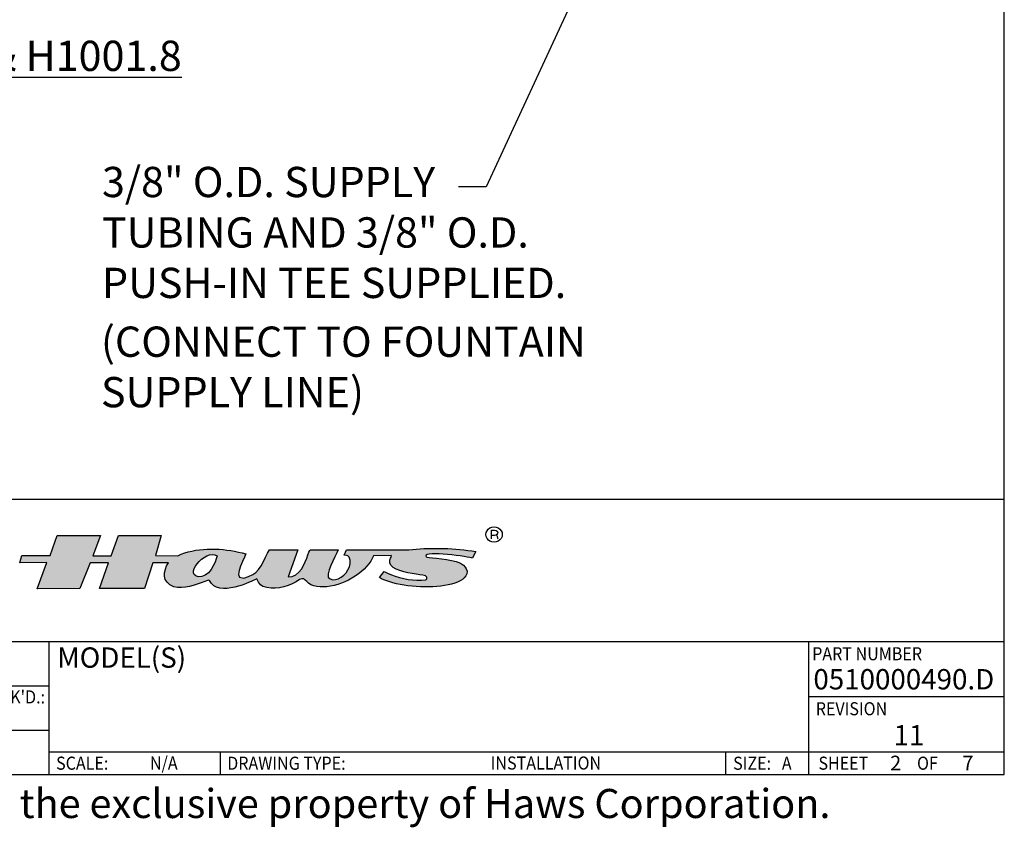
# Model space of a CAD drawing. Extents: x 0.3 to 10.6, y 0 to 7.8.
# Drawn here: x 7.1 to 10.5, y 0 to 2.8 of the extents above; entities that cross this region are included whole.
import ezdxf
from ezdxf.enums import TextEntityAlignment as Align

# ---------------------------------------------------------------- set-up
doc = ezdxf.new("R2010")
doc.units = 0
doc.header["$MEASUREMENT"] = 0
doc.layers.get('0').update_dxf_attribs({"color": 4, "linetype": 'CONTINUOUS'})
for name, color, linetype in [('DIM1', 1, 'CONTINUOUS'), ('TXT', 4, 'CONTINUOUS'), ('zBORDER', 8, 'CONTINUOUS'), ('zHAWS', 4, 'CONTINUOUS'), ('zPAGE', 4, 'CONTINUOUS'), ('zTRADEMARK', 9, 'CONTINUOUS')]:
    doc.layers.add(name, color=color, linetype=linetype)
doc.styles.add('ARIAL', font='ARIAL.TTF')
doc.styles.add('SLDTEXTSTYLE0', font='ARIAL.TTF', dxfattribs={"width": 0.948})
doc.styles.get("Standard").update_dxf_attribs({"font": 'simplex.shx'})
doc.dimstyles.new('SLDDIMSTYLE1', dxfattribs={"dimtxt": 0.18, "dimasz": 0.12, "dimexe": 0, "dimexo": 0.0625, "dimgap": 0, "dimtad": 0, "dimtih": 1, "dimtoh": 1, "dimdec": 0, "dimrnd": 1e-09, "dimzin": 0, "dimdsep": 46, "dimlunit": 5, "dimtxsty": 'Standard', "dimsah": 1, "dimcen": 0.09, "dimadec": 0, "dimazin": 0, "dimtfac": 0.12, "dimtdec": 0, "dimtofl": 0, "dimtmove": 0, "dimatfit": 3, "dimfxl": 1, "dimfrac": 2, "dimtolj": 1, "dimtzin": 0, "dimarcsym": 0})

# ---------------------------------------------------------------- blocks, each defined once
blk = doc.blocks.new('A SIZE_INST')
at = {"layer": 'zHAWS', "linetype": 'Continuous'}
h = blk.add_hatch(color=130, dxfattribs=at)
h.paths.add_polyline_path([(7.8083, 0.8169), (7.8213, 0.8203), (7.8338, 0.8242), (7.8454, 0.8283), (7.8559, 0.8324), (7.8648, 0.8361), (7.884, 0.8453), (7.8897, 0.8343), (7.8967, 0.8252), (7.9045, 0.8192), (7.9187, 0.8154), (7.9332, 0.8134), (7.9479, 0.8131), (7.9627, 0.8145), (7.9774, 0.8175), (7.992, 0.822), (8.0063, 0.828), (8.0202, 0.8353), (8.0315, 0.8431), (8.0397, 0.846), (8.0459, 0.845), (8.051, 0.8413), (8.056, 0.8359), (8.0619, 0.8302), (8.0697, 0.8251), (8.0804, 0.8218), (8.0908, 0.8192), (8.1019, 0.8178), (8.1134, 0.8175), (8.1254, 0.8182), (8.1377, 0.8199), (8.1501, 0.8225), (8.1627, 0.826), (8.1752, 0.8304), (8.1876, 0.8354), (8.1997, 0.8412), (8.2116, 0.8476), (8.223, 0.8547), (8.2338, 0.8622), (8.244, 0.8702), (8.2534, 0.8787), (8.262, 0.8875), (8.2696, 0.8966), (8.2761, 0.9059), (8.2814, 0.9155), (8.2854, 0.9252), (8.3465, 0.9256), (8.3474, 0.9224), (8.3439, 0.9162), (8.3415, 0.9095), (8.3418, 0.8997), (8.3462, 0.8913), (8.3538, 0.8843), (8.364, 0.8785), (8.3763, 0.8737), (8.3899, 0.8698), (8.4043, 0.8666), (8.4187, 0.864), (8.4325, 0.8618), (8.4451, 0.8598), (8.4559, 0.858), (8.4641, 0.8561), (8.4698, 0.8514), (8.4691, 0.8456), (8.4654, 0.8418), (8.4504, 0.8407), (8.4352, 0.8406), (8.4199, 0.8416), (8.4047, 0.8436), (8.3897, 0.8464), (8.375, 0.85), (8.3608, 0.8543), (8.3471, 0.8593), (8.3341, 0.8648), (8.3219, 0.8709), (8.3064, 0.85), (8.3135, 0.8458), (8.3217, 0.8419), (8.3311, 0.8382), (8.3415, 0.8347), (8.3527, 0.8315), (8.3647, 0.8286), (8.3774, 0.826), (8.3907, 0.8238), (8.4044, 0.8218), (8.4185, 0.8202), (8.4327, 0.819), (8.4472, 0.8182), (8.4616, 0.8177), (8.476, 0.8177), (8.4902, 0.8181), (8.5041, 0.819), (8.5176, 0.8203), (8.5305, 0.8221), (8.5429, 0.8244), (8.5545, 0.8271), (8.5653, 0.8305), (8.5752, 0.8343), (8.584, 0.8387), (8.5917, 0.8437), (8.5981, 0.8492), (8.6031, 0.8554), (8.6067, 0.8622), (8.6076, 0.8719), (8.6047, 0.8798), (8.6017, 0.8852), (8.5953, 0.8931), (8.5846, 0.8997), (8.5706, 0.9049), (8.5543, 0.9091), (8.5369, 0.9123), (8.5194, 0.9147), (8.5029, 0.9164), (8.4883, 0.9177), (8.4769, 0.9187), (8.4695, 0.9195), (8.4662, 0.9237), (8.4667, 0.9269), (8.4707, 0.9292), (8.4777, 0.9307), (8.4872, 0.9315), (8.4987, 0.9316), (8.5118, 0.9313), (8.526, 0.9304), (8.5408, 0.9292), (8.5558, 0.9277), (8.5706, 0.926), (8.5845, 0.9242), (8.5972, 0.9224), (8.6082, 0.9206), (8.617, 0.919), (8.6232, 0.9176), (8.6263, 0.9165), (8.6309, 0.9264), (8.6355, 0.9352), (8.6377, 0.939), (8.6242, 0.9413), (8.6105, 0.9433), (8.5968, 0.945), (8.583, 0.9465), (8.5691, 0.9477), (8.5553, 0.9487), (8.5414, 0.9495), (8.5275, 0.95), (8.5137, 0.9503), (8.4999, 0.9504), (8.4862, 0.9503), (8.4727, 0.9499), (8.4593, 0.9494), (8.446, 0.9486), (8.433, 0.9476), (8.4201, 0.9465), (8.4075, 0.9451), (8.1934, 0.9451), (8.1852, 0.9264), (8.1924, 0.9256), (8.1979, 0.9241), (8.202, 0.9204), (8.2052, 0.9094), (8.2053, 0.8981), (8.2027, 0.887), (8.1979, 0.8764), (8.1912, 0.8666), (8.1832, 0.858), (8.1742, 0.851), (8.1646, 0.8458), (8.155, 0.8429), (8.1456, 0.8426), (8.137, 0.8453), (8.1296, 0.8513), (8.1298, 0.8627), (8.1331, 0.8763), (8.1386, 0.8912), (8.1453, 0.9065), (8.1525, 0.9212), (8.1591, 0.9344), (8.1642, 0.9451), (8.0694, 0.9451), (8.0668, 0.9429), (8.0638, 0.9368), (8.0603, 0.9277), (8.0561, 0.9164), (8.0511, 0.904), (8.045, 0.8912), (8.0376, 0.8789), (8.0289, 0.868), (8.0185, 0.8594), (8.0064, 0.854), (7.9924, 0.8526), (8.0252, 0.9451), (8.0086, 0.9451), (7.9921, 0.9451), (7.9756, 0.9451), (7.9594, 0.9451), (7.9434, 0.9451), (7.9277, 0.9451), (7.9214, 0.9334), (7.9145, 0.9196), (7.907, 0.9049), (7.8989, 0.8904), (7.8901, 0.8774), (7.8808, 0.867), (7.8708, 0.8604), (7.8556, 0.8535), (7.8392, 0.8482), (7.8243, 0.8513), (7.8216, 0.8609), (7.8235, 0.8742), (7.8284, 0.8894), (7.8349, 0.9052), (7.8415, 0.9198), (7.8466, 0.9317), (7.8339, 0.9349), (7.8211, 0.9378), (7.808, 0.9403), (7.7947, 0.9426), (7.7814, 0.9445), (7.7679, 0.946), (7.7544, 0.9471), (7.7409, 0.9477), (7.7273, 0.9479), (7.7139, 0.9477), (7.7005, 0.9469), (7.6872, 0.9456), (7.6741, 0.9437), (7.6612, 0.9412), (7.6485, 0.9382), (7.6361, 0.9345), (7.624, 0.9302), (7.6122, 0.9252), (7.5358, 0.9256), (7.5554, 0.9946), (7.4087, 0.9946), (7.3827, 0.9251), (7.3203, 0.9251), (7.3467, 0.9951), (7.1977, 0.9951), (7.1727, 0.9256), (7.076, 0.9256), (7.0688, 0.9008), (7.1622, 0.9013), (7.1285, 0.8113), (7.2747, 0.8118), (7.3103, 0.9008), (7.3741, 0.9008), (7.3431, 0.8118), (7.498, 0.8118), (7.5267, 0.9008), (7.5803, 0.9008), (7.574, 0.8897), (7.5695, 0.8783), (7.5669, 0.8665), (7.5668, 0.8548), (7.5694, 0.8437), (7.5752, 0.8336), (7.5847, 0.825), (7.5983, 0.8183), (7.6117, 0.8157), (7.6252, 0.8151), (7.6387, 0.8163), (7.6523, 0.8188), (7.6658, 0.8223), (7.6791, 0.8266), (7.6923, 0.8313), (7.7054, 0.836), (7.7181, 0.8405), (7.7218, 0.8392), (7.728, 0.829), (7.7362, 0.8216), (7.746, 0.8164), (7.7571, 0.8134), (7.7691, 0.8122), (7.7819, 0.8126), (7.7951, 0.8142)])
h.paths.add_polyline_path([(7.7266, 0.8777), (7.7175, 0.8666), (7.707, 0.858), (7.6953, 0.853), (7.6826, 0.8526), (7.6743, 0.8554), (7.6691, 0.86), (7.6667, 0.866), (7.6668, 0.8731), (7.6691, 0.881), (7.6733, 0.8892), (7.6791, 0.8975), (7.6862, 0.9056), (7.6943, 0.913), (7.7032, 0.9194), (7.7124, 0.9245), (7.7218, 0.9279), (7.731, 0.9293), (7.7398, 0.9284), (7.7477, 0.9247), (7.7449, 0.9147), (7.7404, 0.9029), (7.7343, 0.8901)], flags=16)
at = {"layer": 'zBORDER'}
for p, q in [((10.4563, 0.1725), (10.4563, 7.7875)), ((10.4563, 1.1181), (6.2643, 1.1181)), ((6.2643, 0.6294), (10.4563, 0.6294)), ((7.1687, 0.6294), (7.1687, 0.1725)), ((9.7825, 0.6294), (9.7825, 0.1725)), ((6.2643, 0.4771), (7.1687, 0.4771)), ((9.7825, 0.44), (10.4563, 0.44)), ((6.2643, 0.3248), (7.1687, 0.3248)), ((7.1687, 0.2506), (9.7825, 0.2506)), ((7.7585, 0.2506), (7.7585, 0.1725)), ((9.4968, 0.2506), (9.4968, 0.1725)), ((9.7825, 0.2506), (10.4563, 0.2506)), ((0.2638, 0.1725), (10.4563, 0.1725))]:
    blk.add_line(p, q, dxfattribs=at)
at = {"layer": 'zHAWS', "linetype": 'Continuous'}
for p, q in [((8.6763, 1.011), (8.6805, 1.0167)), ((8.6805, 1.0167), (8.6864, 1.021)), ((8.6864, 1.021), (8.6931, 1.0236)), ((8.6931, 1.0236), (8.7006, 1.0245)), ((8.7006, 1.0245), (8.708, 1.0236)), ((8.708, 1.0236), (8.7147, 1.021)), ((8.7147, 1.021), (8.7206, 1.0167)), ((8.7206, 1.0167), (8.7252, 1.011)), ((7.1727, 0.9256), (7.1977, 0.9951)), ((7.1977, 0.9951), (7.3467, 0.9951)), ((7.3467, 0.9951), (7.3203, 0.9251)), ((7.3827, 0.9251), (7.4087, 0.9946)), ((7.4087, 0.9946), (7.5554, 0.9946)), ((7.5554, 0.9946), (7.5358, 0.9256)), ((8.6728, 0.998), (8.6737, 1.0048)), ((8.6737, 0.9909), (8.6728, 0.998)), ((8.6737, 1.0048), (8.6763, 1.011)), ((8.6764, 0.9845), (8.6737, 0.9909)), ((8.681, 0.9789), (8.6764, 0.9845)), ((8.6916, 0.983), (8.6916, 1.0127)), ((8.6916, 1.0127), (8.7019, 1.0127)), ((8.6916, 0.9956), (8.7019, 0.9956)), ((8.7019, 1.0127), (8.7082, 1.0117)), ((8.7019, 0.9956), (8.7082, 0.9966)), ((8.7082, 1.0117), (8.7121, 1.0086)), ((8.7082, 0.9966), (8.7121, 0.9998)), ((8.7082, 0.9966), (8.7096, 0.9951)), ((8.7096, 0.9951), (8.7109, 0.9926)), ((8.7109, 0.9926), (8.7117, 0.9897)), ((8.7117, 0.9897), (8.7119, 0.9881)), ((8.7119, 0.9881), (8.712, 0.9871)), ((8.712, 0.9871), (8.7121, 0.986)), ((8.7121, 1.0086), (8.7131, 1.0042)), ((8.7121, 0.9998), (8.7131, 1.0042)), ((8.7121, 0.986), (8.7135, 0.983)), ((8.7252, 0.9846), (8.7206, 0.9793)), ((8.7252, 1.011), (8.7279, 1.0048)), ((8.7279, 0.9909), (8.7252, 0.9846)), ((8.7279, 1.0048), (8.7288, 0.998)), ((8.7288, 0.998), (8.7279, 0.9909)), ((8.446, 0.9486), (8.4593, 0.9494)), ((8.4593, 0.9494), (8.4727, 0.9499)), ((8.4727, 0.9499), (8.4862, 0.9503)), ((8.4862, 0.9503), (8.4999, 0.9504)), ((8.4999, 0.9504), (8.5137, 0.9503)), ((8.5137, 0.9503), (8.5275, 0.95)), ((8.5275, 0.95), (8.5414, 0.9495)), ((8.5414, 0.9495), (8.5553, 0.9487)), ((8.5553, 0.9487), (8.5691, 0.9477)), ((8.6865, 0.9748), (8.681, 0.9789)), ((8.6931, 0.9723), (8.6865, 0.9748)), ((8.7006, 0.9715), (8.6931, 0.9723)), ((8.708, 0.9724), (8.7006, 0.9715)), ((8.7147, 0.975), (8.708, 0.9724)), ((8.7206, 0.9793), (8.7147, 0.975)), ((7.0688, 0.9008), (7.076, 0.9256)), ((7.076, 0.9256), (7.1727, 0.9256)), ((7.3203, 0.9251), (7.3827, 0.9251)), ((7.5358, 0.9256), (7.6122, 0.9252)), ((7.6122, 0.9252), (7.624, 0.9302)), ((7.624, 0.9302), (7.6361, 0.9345)), ((7.6361, 0.9345), (7.6485, 0.9382)), ((7.6485, 0.9382), (7.6612, 0.9412)), ((7.6612, 0.9412), (7.6741, 0.9437)), ((7.6741, 0.9437), (7.6872, 0.9456)), ((7.6872, 0.9456), (7.7005, 0.9469)), ((7.6943, 0.913), (7.7032, 0.9194)), ((7.7005, 0.9469), (7.7139, 0.9477)), ((7.7032, 0.9194), (7.7124, 0.9245)), ((7.7124, 0.9245), (7.7218, 0.9279)), ((7.7139, 0.9477), (7.7273, 0.9479)), ((7.7218, 0.9279), (7.731, 0.9293)), ((7.7273, 0.9479), (7.7409, 0.9477)), ((7.731, 0.9293), (7.7398, 0.9284)), ((7.7398, 0.9284), (7.7477, 0.9247)), ((7.7449, 0.9147), (7.7404, 0.9029)), ((7.7409, 0.9477), (7.7544, 0.9471)), ((7.7477, 0.9247), (7.7449, 0.9147)), ((7.7544, 0.9471), (7.7679, 0.946)), ((7.7679, 0.946), (7.7814, 0.9445)), ((7.7814, 0.9445), (7.7947, 0.9426)), ((7.7947, 0.9426), (7.808, 0.9403)), ((7.808, 0.9403), (7.8211, 0.9378)), ((7.8211, 0.9378), (7.8339, 0.9349)), ((7.8339, 0.9349), (7.8466, 0.9317)), ((7.8415, 0.9198), (7.8349, 0.9052)), ((7.8466, 0.9317), (7.8415, 0.9198)), ((7.907, 0.9049), (7.9145, 0.9196)), ((7.9145, 0.9196), (7.9214, 0.9334)), ((7.9214, 0.9334), (7.9277, 0.9451)), ((7.9277, 0.9451), (7.9277, 0.9451)), ((7.9277, 0.9451), (7.9434, 0.9451)), ((7.9434, 0.9451), (7.9594, 0.9451)), ((7.9594, 0.9451), (7.9756, 0.9451)), ((7.9756, 0.9451), (7.9921, 0.9451)), ((7.9921, 0.9451), (8.0086, 0.9451)), ((8.0252, 0.9451), (7.9924, 0.8526)), ((8.0086, 0.9451), (8.0252, 0.9451)), ((8.0511, 0.904), (8.0561, 0.9164)), ((8.0561, 0.9164), (8.0603, 0.9277)), ((8.0603, 0.9277), (8.0638, 0.9368)), ((8.0638, 0.9368), (8.0668, 0.9429)), ((8.0668, 0.9429), (8.0694, 0.9451)), ((8.0694, 0.9451), (8.1642, 0.9451)), ((8.1525, 0.9212), (8.1453, 0.9065)), ((8.1591, 0.9344), (8.1525, 0.9212)), ((8.1642, 0.9451), (8.1591, 0.9344)), ((8.1852, 0.9264), (8.1934, 0.9451)), ((8.1924, 0.9256), (8.1852, 0.9264)), ((8.1979, 0.9241), (8.1924, 0.9256)), ((8.1934, 0.9451), (8.4075, 0.9451)), ((8.202, 0.9204), (8.1979, 0.9241)), ((8.2052, 0.9094), (8.202, 0.9204)), ((8.2814, 0.9155), (8.2761, 0.9059)), ((8.2854, 0.9252), (8.2814, 0.9155)), ((8.3465, 0.9256), (8.2854, 0.9252)), ((8.3415, 0.9095), (8.3439, 0.9162)), ((8.3439, 0.9162), (8.3474, 0.9224)), ((8.3474, 0.9224), (8.3465, 0.9256)), ((8.4075, 0.9451), (8.4201, 0.9465)), ((8.4201, 0.9465), (8.433, 0.9476)), ((8.433, 0.9476), (8.446, 0.9486)), ((8.4667, 0.9269), (8.4662, 0.9237)), ((8.4662, 0.9237), (8.4695, 0.9195)), ((8.4707, 0.9292), (8.4667, 0.9269)), ((8.4695, 0.9195), (8.4769, 0.9187)), ((8.4777, 0.9307), (8.4707, 0.9292)), ((8.4769, 0.9187), (8.4883, 0.9177)), ((8.4872, 0.9315), (8.4777, 0.9307)), ((8.4987, 0.9316), (8.4872, 0.9315)), ((8.4883, 0.9177), (8.5029, 0.9164)), ((8.5118, 0.9313), (8.4987, 0.9316)), ((8.5029, 0.9164), (8.5194, 0.9147)), ((8.526, 0.9304), (8.5118, 0.9313)), ((8.5408, 0.9292), (8.526, 0.9304)), ((8.5558, 0.9277), (8.5408, 0.9292)), ((8.5706, 0.926), (8.5558, 0.9277)), ((8.5691, 0.9477), (8.583, 0.9465)), ((8.5845, 0.9242), (8.5706, 0.926)), ((8.583, 0.9465), (8.5968, 0.945)), ((8.5972, 0.9224), (8.5845, 0.9242)), ((8.5968, 0.945), (8.6105, 0.9433)), ((8.6082, 0.9206), (8.5972, 0.9224)), ((8.617, 0.919), (8.6082, 0.9206)), ((8.6105, 0.9433), (8.6242, 0.9413)), ((8.6232, 0.9176), (8.617, 0.919)), ((8.6263, 0.9165), (8.6232, 0.9176)), ((8.6242, 0.9413), (8.6377, 0.939)), ((8.6309, 0.9264), (8.6263, 0.9165)), ((8.6355, 0.9352), (8.6309, 0.9264)), ((8.6377, 0.939), (8.6355, 0.9352)), ((7.1622, 0.9013), (7.0688, 0.9008)), ((7.1285, 0.8113), (7.1622, 0.9013)), ((7.3103, 0.9008), (7.2747, 0.8118)), ((7.3741, 0.9008), (7.3103, 0.9008)), ((7.3431, 0.8118), (7.3741, 0.9008)), ((7.5267, 0.9008), (7.498, 0.8118)), ((7.58, 0.9008), (7.5267, 0.9008)), ((7.5695, 0.8783), (7.574, 0.8897)), ((7.574, 0.8897), (7.58, 0.9004)), ((7.58, 0.9004), (7.58, 0.9008)), ((7.6668, 0.8731), (7.6691, 0.881)), ((7.6691, 0.881), (7.6733, 0.8892)), ((7.6733, 0.8892), (7.6791, 0.8975)), ((7.6791, 0.8975), (7.6862, 0.9056)), ((7.6862, 0.9056), (7.6943, 0.913)), ((7.7343, 0.8901), (7.7266, 0.8777)), ((7.7404, 0.9029), (7.7343, 0.8901)), ((7.8284, 0.8894), (7.8235, 0.8742)), ((7.8349, 0.9052), (7.8284, 0.8894)), ((7.8901, 0.8774), (7.8989, 0.8904)), ((7.8989, 0.8904), (7.907, 0.9049)), ((8.0376, 0.8789), (8.045, 0.8912)), ((8.045, 0.8912), (8.0511, 0.904)), ((8.1386, 0.8912), (8.1331, 0.8763)), ((8.1453, 0.9065), (8.1386, 0.8912)), ((8.1979, 0.8764), (8.2027, 0.887)), ((8.2027, 0.887), (8.2053, 0.8981)), ((8.2053, 0.8981), (8.2052, 0.9094)), ((8.262, 0.8875), (8.2534, 0.8787)), ((8.2696, 0.8966), (8.262, 0.8875)), ((8.2761, 0.9059), (8.2696, 0.8966)), ((8.3418, 0.8997), (8.3415, 0.9095)), ((8.3462, 0.8913), (8.3418, 0.8997)), ((8.3538, 0.8843), (8.3462, 0.8913)), ((8.364, 0.8785), (8.3538, 0.8843)), ((8.5194, 0.9147), (8.5369, 0.9123)), ((8.5369, 0.9123), (8.5543, 0.9091)), ((8.5543, 0.9091), (8.5706, 0.9049)), ((8.5706, 0.9049), (8.5846, 0.8997)), ((8.5846, 0.8997), (8.5953, 0.8931)), ((8.5953, 0.8931), (8.6017, 0.8852)), ((8.6017, 0.8852), (8.6047, 0.8798)), ((7.5668, 0.8548), (7.5669, 0.8665)), ((7.5694, 0.8437), (7.5668, 0.8548)), ((7.5669, 0.8665), (7.5695, 0.8783)), ((7.6667, 0.866), (7.6668, 0.8731)), ((7.6691, 0.86), (7.6667, 0.866)), ((7.6743, 0.8554), (7.6691, 0.86)), ((7.6826, 0.8526), (7.6743, 0.8554)), ((7.6953, 0.853), (7.6826, 0.8526)), ((7.707, 0.858), (7.6953, 0.853)), ((7.7175, 0.8666), (7.707, 0.858)), ((7.7266, 0.8777), (7.7175, 0.8666)), ((7.8235, 0.8742), (7.8216, 0.8609)), ((7.8216, 0.8609), (7.8243, 0.8513)), ((7.8243, 0.8513), (7.8392, 0.8482)), ((7.8392, 0.8482), (7.8556, 0.8535)), ((7.8556, 0.8535), (7.8708, 0.8604)), ((7.8708, 0.8604), (7.8808, 0.867)), ((7.8808, 0.867), (7.8901, 0.8774)), ((7.9924, 0.8526), (8.0064, 0.854)), ((8.0064, 0.854), (8.0185, 0.8594)), ((8.0185, 0.8594), (8.0289, 0.868)), ((8.0289, 0.868), (8.0376, 0.8789)), ((8.1298, 0.8627), (8.1296, 0.8513)), ((8.1296, 0.8513), (8.137, 0.8453)), ((8.1296, 0.8513), (8.1296, 0.8513)), ((8.1331, 0.8763), (8.1298, 0.8627)), ((8.1646, 0.8458), (8.1742, 0.851)), ((8.1742, 0.851), (8.1832, 0.858)), ((8.1832, 0.858), (8.1912, 0.8666)), ((8.1912, 0.8666), (8.1979, 0.8764)), ((8.2116, 0.8476), (8.1997, 0.8412)), ((8.223, 0.8547), (8.2116, 0.8476)), ((8.2338, 0.8622), (8.223, 0.8547)), ((8.244, 0.8702), (8.2338, 0.8622)), ((8.2534, 0.8787), (8.244, 0.8702)), ((8.3064, 0.85), (8.3219, 0.8709)), ((8.3135, 0.8458), (8.3064, 0.85)), ((8.3064, 0.85), (8.3064, 0.85)), ((8.3219, 0.8709), (8.3341, 0.8648)), ((8.3341, 0.8648), (8.3471, 0.8593)), ((8.3471, 0.8593), (8.3608, 0.8543)), ((8.3608, 0.8543), (8.375, 0.85)), ((8.3763, 0.8737), (8.364, 0.8785)), ((8.375, 0.85), (8.3897, 0.8464)), ((8.3899, 0.8698), (8.3763, 0.8737)), ((8.4043, 0.8666), (8.3899, 0.8698)), ((8.4187, 0.864), (8.4043, 0.8666)), ((8.4325, 0.8618), (8.4187, 0.864)), ((8.4451, 0.8598), (8.4325, 0.8618)), ((8.4559, 0.858), (8.4451, 0.8598)), ((8.4641, 0.8561), (8.4559, 0.858)), ((8.4698, 0.8514), (8.4641, 0.8561)), ((8.4691, 0.8456), (8.4698, 0.8514)), ((8.5981, 0.8492), (8.5917, 0.8437)), ((8.6031, 0.8554), (8.5981, 0.8492)), ((8.6067, 0.8622), (8.6031, 0.8554)), ((8.6047, 0.8798), (8.6076, 0.8719)), ((8.6076, 0.8719), (8.6067, 0.8622)), ((7.5752, 0.8336), (7.5694, 0.8437)), ((7.5847, 0.825), (7.5752, 0.8336)), ((7.5983, 0.8183), (7.5847, 0.825)), ((7.6117, 0.8157), (7.5983, 0.8183)), ((7.6252, 0.8151), (7.6117, 0.8157)), ((7.6387, 0.8163), (7.6252, 0.8151)), ((7.6523, 0.8188), (7.6387, 0.8163)), ((7.6658, 0.8223), (7.6523, 0.8188)), ((7.6791, 0.8266), (7.6658, 0.8223)), ((7.6923, 0.8313), (7.6791, 0.8266)), ((7.7054, 0.836), (7.6923, 0.8313)), ((7.7181, 0.8405), (7.7054, 0.836)), ((7.7218, 0.8392), (7.7181, 0.8405)), ((7.728, 0.829), (7.7218, 0.8392)), ((7.7218, 0.8392), (7.7218, 0.8392)), ((7.7362, 0.8216), (7.728, 0.829)), ((7.746, 0.8164), (7.7362, 0.8216)), ((7.7571, 0.8134), (7.746, 0.8164)), ((7.7691, 0.8122), (7.7571, 0.8134)), ((7.7951, 0.8142), (7.7819, 0.8126)), ((7.8083, 0.8169), (7.7951, 0.8142)), ((7.8213, 0.8203), (7.8083, 0.8169)), ((7.8338, 0.8242), (7.8213, 0.8203)), ((7.8454, 0.8283), (7.8338, 0.8242)), ((7.8559, 0.8324), (7.8454, 0.8283)), ((7.8648, 0.8361), (7.8559, 0.8324)), ((7.884, 0.8453), (7.8648, 0.8361)), ((7.8897, 0.8343), (7.884, 0.8453)), ((7.8967, 0.8252), (7.8897, 0.8343)), ((7.9045, 0.8192), (7.8967, 0.8252)), ((7.9187, 0.8154), (7.9045, 0.8192)), ((7.9332, 0.8134), (7.9187, 0.8154)), ((7.9479, 0.8131), (7.9332, 0.8134)), ((7.9627, 0.8145), (7.9479, 0.8131)), ((7.9774, 0.8175), (7.9627, 0.8145)), ((7.992, 0.822), (7.9774, 0.8175)), ((8.0063, 0.828), (7.992, 0.822)), ((8.0202, 0.8353), (8.0063, 0.828)), ((8.0315, 0.8431), (8.0202, 0.8353)), ((8.0397, 0.846), (8.0315, 0.8431)), ((8.0459, 0.845), (8.0397, 0.846)), ((8.051, 0.8413), (8.0459, 0.845)), ((8.056, 0.8359), (8.051, 0.8413)), ((8.0619, 0.8302), (8.056, 0.8359)), ((8.0697, 0.8251), (8.0619, 0.8302)), ((8.0804, 0.8218), (8.0697, 0.8251)), ((8.0908, 0.8192), (8.0804, 0.8218)), ((8.0804, 0.8218), (8.0804, 0.8218)), ((8.1019, 0.8178), (8.0908, 0.8192)), ((8.1134, 0.8175), (8.1019, 0.8178)), ((8.1254, 0.8182), (8.1134, 0.8175)), ((8.1377, 0.8199), (8.1254, 0.8182)), ((8.137, 0.8453), (8.1456, 0.8426)), ((8.1501, 0.8225), (8.1377, 0.8199)), ((8.1456, 0.8426), (8.155, 0.8429)), ((8.1627, 0.826), (8.1501, 0.8225)), ((8.155, 0.8429), (8.1646, 0.8458)), ((8.1752, 0.8304), (8.1627, 0.826)), ((8.1876, 0.8354), (8.1752, 0.8304)), ((8.1997, 0.8412), (8.1876, 0.8354)), ((8.3217, 0.8419), (8.3135, 0.8458)), ((8.3311, 0.8382), (8.3217, 0.8419)), ((8.3415, 0.8347), (8.3311, 0.8382)), ((8.3527, 0.8315), (8.3415, 0.8347)), ((8.3647, 0.8286), (8.3527, 0.8315)), ((8.3774, 0.826), (8.3647, 0.8286)), ((8.3907, 0.8238), (8.3774, 0.826)), ((8.3897, 0.8464), (8.4047, 0.8436)), ((8.4044, 0.8218), (8.3907, 0.8238)), ((8.4185, 0.8202), (8.4044, 0.8218)), ((8.4047, 0.8436), (8.4199, 0.8416)), ((8.4327, 0.819), (8.4185, 0.8202)), ((8.4199, 0.8416), (8.4352, 0.8406)), ((8.4472, 0.8182), (8.4327, 0.819)), ((8.4352, 0.8406), (8.4504, 0.8407)), ((8.4616, 0.8177), (8.4472, 0.8182)), ((8.4504, 0.8407), (8.4654, 0.8418)), ((8.476, 0.8177), (8.4616, 0.8177)), ((8.4654, 0.8418), (8.4691, 0.8456)), ((8.4902, 0.8181), (8.476, 0.8177)), ((8.5041, 0.819), (8.4902, 0.8181)), ((8.5176, 0.8203), (8.5041, 0.819)), ((8.5305, 0.8221), (8.5176, 0.8203)), ((8.5429, 0.8244), (8.5305, 0.8221)), ((8.5545, 0.8271), (8.5429, 0.8244)), ((8.5653, 0.8305), (8.5545, 0.8271)), ((8.5752, 0.8343), (8.5653, 0.8305)), ((8.584, 0.8387), (8.5752, 0.8343)), ((8.5917, 0.8437), (8.584, 0.8387)), ((7.2747, 0.8118), (7.1285, 0.8113)), ((7.498, 0.8118), (7.3431, 0.8118)), ((7.7819, 0.8126), (7.7691, 0.8122))]:
    blk.add_line(p, q, dxfattribs=at)
at = {"layer": 'zBORDER', "color": 4, "style": 'ARIAL'}
blk.add_text('MODEL(S)', height=0.07, dxfattribs=at).set_placement((7.1973, 0.5395))
at = {"layer": 'zBORDER', "color": 4, "style": 'ARIAL', "width": 0.9}
for s, height, p in [('PART NUMBER', 0.045029, (9.7952, 0.5652)), ("CHK'D.:", 0.04503, (6.9602, 0.4165)), ('SCALE:', 0.04503, (7.1936, 0.1885)), ('DRAWING TYPE:', 0.045029, (7.7824, 0.1884)), ('SHEET', 0.04503, (9.8168, 0.1885)), ('OF', 0.04503, (10.156, 0.1885))]:
    blk.add_text(s, height=height, dxfattribs=at).set_placement(p)
for s, p in [('REVISION', (9.9304, 0.3759)), ('SIZE:   A', (9.6238, 0.1883))]:
    blk.add_text(s, height=0.04503, dxfattribs=at).set_placement(p, align=Align.CENTER)
at = {"layer": 'zBORDER', "color": 4, "style": 'ARIAL'}
for tag, height, p in [('#1', 0.045, (6.4193, 0.5197)), ('#2', 0.045, (6.8239, 0.5155)), ('REVNAME', 0.045, (7.0574, 0.5158)), ('PART#', 0.07, (10.1105, 0.4999)), ('MODEL(S)', 0.08, (8.4981, 0.4525)), ('NAME1', 0.045, (6.4588, 0.364)), ('NAME2', 0.045, (7.0567, 0.3632)), ('TITLE:', 0.08, (8.4959, 0.3278)), ('REV.', 0.07, (10.1282, 0.3073)), ('NAME3', 0.045, (6.4999, 0.2116)), ('1', 0.0504, (10.0824, 0.2116)), ('X', 0.0504, (10.3312, 0.2116))]:
    blk.add_attdef(tag, text='', height=height, dxfattribs=at).set_placement(p, align=Align.MIDDLE_CENTER)
at = {"layer": 'zBORDER', "color": 4, "style": 'ARIAL', "width": 0.9}
for tag, p in [('DATE2', (6.9573, 0.2116)), ('SC', (7.5641, 0.2116)), ('DWG.TYPE', (8.879, 0.2116))]:
    blk.add_attdef(tag, text='', height=0.045, dxfattribs=at).set_placement(p, align=Align.MIDDLE_CENTER)
at = {"layer": 'zBORDER', "color": 4, "style": 'ARIAL'}
blk.add_attdef('YR', (0.5148, 0.0298), '', height=0.1, dxfattribs=at)
at = {"layer": 'zPAGE', "color": 4, "style": 'ARIAL'}
blk.add_attdef("PG#'S", (10.6009, 6.462), '', height=0.1, rotation=90, dxfattribs=at)
at = {"layer": 'zTRADEMARK', "color": 4, "style": 'ARIAL'}
blk.add_text('HAWS   and other trademarks used in these materials are the exclusive property of Haws Corporation.', height=0.1, dxfattribs=at).set_placement((3.4399, 0.0223))
blk = doc.blocks.new('SW_NOTE_11')
at = {"layer": 'TXT', "color": 0, "char_height": 0.104167, "attachment_point": 1, "style": 'SLDTEXTSTYLE0'}
for s, insert in [('{3/8" O.D. SUPPLY\\PTUBING AND 3/8" O.D.\\PPUSH-IN TEE SUPPLIED.}', (0, 0.1343)), ('{(CONNECT TO FOUNTAIN \\PSUPPLY LINE)}', (-0.0035, -0.4153))]:
    blk.add_mtext(s, dxfattribs=dict(at, insert=insert))

msp = doc.modelspace()

# ---------------------------------------------------------------- block references
ref = msp.add_blockref('A SIZE_INST', (0, 0))
ref.add_attrib('REV.', '11', dxfattribs={"layer": 'zBORDER', "color": 4, "height": 0.07, "style": 'ARIAL'}).set_placement((10.1282, 0.3073), align=Align.MIDDLE_CENTER)
ref.add_attrib('PART#', '0510000490.D', dxfattribs={"layer": 'zBORDER', "color": 4, "height": 0.07, "style": 'ARIAL'}).set_placement((10.1105, 0.4999), align=Align.MIDDLE_CENTER)
ref.add_attrib('SC', 'N/A', dxfattribs={"layer": 'zBORDER', "color": 4, "height": 0.04503, "style": 'ARIAL', "width": 0.9}).set_placement((7.5641, 0.2116), align=Align.MIDDLE_CENTER)
ref.add_attrib('1', '2', dxfattribs={"layer": 'zBORDER', "color": 4, "height": 0.0504, "style": 'ARIAL'}).set_placement((10.0824, 0.2116), align=Align.MIDDLE_CENTER)
ref.add_attrib('X', '7', dxfattribs={"layer": 'zBORDER', "color": 4, "height": 0.0504, "style": 'ARIAL'}).set_placement((10.3312, 0.2116), align=Align.MIDDLE_CENTER)
ref.add_attrib('DWG.TYPE', 'INSTALLATION', dxfattribs={"layer": 'zBORDER', "color": 4, "height": 0.045029, "style": 'ARIAL', "width": 0.9}).set_placement((8.879, 0.2116), align=Align.MIDDLE_CENTER)
at = {"layer": 'TXT'}
msp.add_blockref('SW_NOTE_11', (7.3515, 2.129), dxfattribs=at)

# ---------------------------------------------------------------- texts
at = {"layer": 'TXT', "insert": (4.6912, 2.6975), "char_height": 0.104167, "attachment_point": 1, "style": 'SLDTEXTSTYLE0'}
msp.add_mtext('{\\fArial|b1|i0|c1|p34;\\LINSTALLATION ABOVE HAWS 1001 & H1001.8 SERIES}', dxfattribs=at)

# ---------------------------------------------------------------- leaders
at = {"layer": 'DIM1'}
msp.add_leader([(9.6416, 4.2864), (8.6737, 2.1951), (8.5786, 2.1951)], dimstyle='SLDDIMSTYLE1', dxfattribs=at)

doc.saveas('drawing.dxf')
